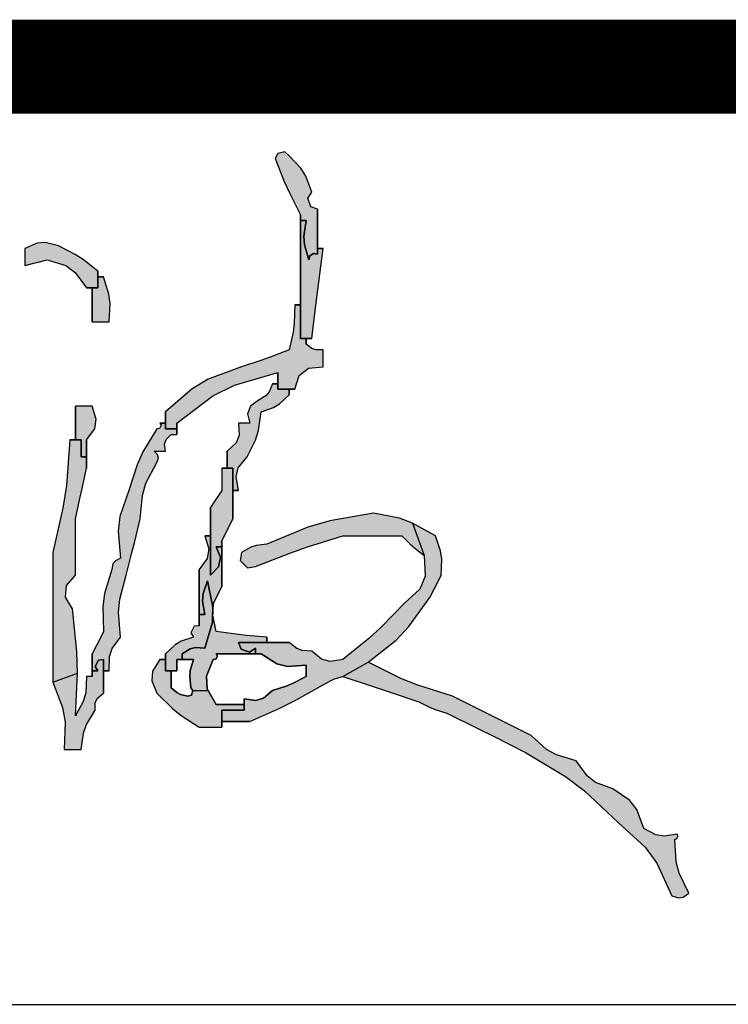
# Model space of a CAD drawing. Extents: x 54930 to 55527, y 23823 to 24243.
# Drawn here: x 55200 to 55207, y 23850 to 23861 of the extents above; entities that cross this region are included whole.
import ezdxf

# ---------------------------------------------------------------- set-up
doc = ezdxf.new("R2010")
doc.units = 0
doc.header["$LTSCALE"] = 1000
doc.header["$MEASUREMENT"] = 0
doc.layers.add('PP-COM', color=7, linetype='Continuous')
doc.layers.add('tk', color=7, linetype='Continuous')

# ---------------------------------------------------------------- blocks, each defined once
blk = doc.blocks.new('A$C6B0E1AB3')
h = blk.add_hatch(color=256)
h.dxf.hatch_style = 1
h.paths.add_polyline_path([(10.4348, 6.4608), (10.3723, 6.4835), (10.3459, 6.5627), (10.3822, 6.6183), (10.3261, 6.7686), (10.281, 6.842), (10.1721, 6.9598), (10.1315, 6.9946), (10.0649, 6.9813), (10.0408, 6.9335), (10.1258, 6.7193), (10.1732, 6.6139), (10.2772, 6.4082), (10.2772, 6.3557), (10.3297, 6.3557), (10.3092, 6.2097), (10.3149, 6.1296), (10.356, 5.988), (10.3647, 6.0249), (10.3974, 6.0467), (10.4348, 6.0406)])
h = blk.add_hatch(color=256)
h.dxf.hatch_style = 1
h.paths.add_polyline_path([(10.4453, 5.7569), (10.4873, 6.0931), (10.4348, 6.0931), (10.4348, 6.0406), (10.3974, 6.0467), (10.3647, 6.0249), (10.356, 5.988), (10.3149, 6.1296), (10.3092, 6.2097), (10.3297, 6.3557), (10.2772, 6.3557), (10.2772, 5.2527), (10.3822, 5.2527), (10.4242, 5.5888)])
h = blk.add_hatch(color=256)
h.dxf.hatch_style = 1
h.paths.add_polyline_path([(8.2484, 5.9905), (8.1736, 6.0386), (8.0185, 6.1193), (7.8956, 6.1492), (7.8196, 6.1429), (7.7034, 6.0931), (7.7034, 6.03), (7.7034, 5.9985), (7.7034, 5.9355), (7.7874, 5.9565), (7.8294, 5.967), (7.9135, 5.988), (8.086, 5.9341), (8.1742, 5.8711), (8.2812, 5.7254), (8.3862, 5.7254), (8.3862, 5.883)])
h = blk.add_hatch(color=256)
h.dxf.hatch_style = 1
h.paths.add_polyline_path([(8.4898, 5.6689), (8.4387, 5.8304), (8.3862, 5.8304), (8.3862, 5.7254), (8.3337, 5.7254), (8.3337, 5.4102), (8.3967, 5.4102), (8.4282, 5.4102), (8.4913, 5.4102), (8.5009, 5.5793)])
h = blk.add_hatch(color=256)
h.dxf.hatch_style = 1
h.paths.add_polyline_path([(10.3532, 4.9785), (10.4873, 4.99), (10.4873, 5.0531), (10.4873, 5.0846), (10.4873, 5.1476), (10.4209, 5.149), (10.3837, 5.1614), (10.3297, 5.2001), (10.3297, 5.2527), (10.2772, 5.2527), (10.2772, 5.5678), (10.2246, 5.5678), (10.219, 5.3985), (10.2083, 5.3131), (10.1721, 5.1476), (9.9956, 5.0789), (9.9062, 5.0473), (9.7256, 4.99), (9.4165, 4.8753), (9.2656, 4.7858), (9.0165, 4.5698), (9.0165, 4.4122), (9.1216, 4.4122), (9.1216, 4.4648), (9.4598, 4.7185), (9.6611, 4.8191), (10.0671, 4.9375), (10.0671, 4.7799), (10.2246, 4.7799), (10.2653, 4.9082)])
h = blk.add_hatch(color=256)
h.dxf.hatch_style = 1
h.paths.add_polyline_path([(9.6769, 4.2794), (9.5943, 4.2021), (9.5943, 4.0445), (9.6469, 4.0445), (9.6469, 3.8344), (9.6994, 3.8344), (9.6754, 3.9621), (9.6969, 4.0482), (9.7782, 4.1496), (9.8579, 4.3066), (9.8856, 4.3953), (9.9095, 4.5698), (10.0255, 4.6092), (10.0827, 4.6436), (10.1721, 4.7274), (10.1721, 4.7799), (10.0671, 4.7799), (10.0671, 4.8324), (10.0145, 4.8324), (9.9835, 4.7565), (9.9524, 4.7191), (9.8832, 4.6749), (9.8095, 4.6237), (9.7825, 4.5518), (9.8044, 4.4648), (9.7624, 4.4648), (9.7414, 4.4648), (9.6994, 4.4648), (9.7059, 4.3518)])
h = blk.add_hatch(color=256)
h.dxf.hatch_style = 1
h.paths.add_polyline_path([(8.2391, 4.6223), (8.1761, 4.6223), (8.1761, 4.3072), (8.2286, 4.3072), (8.2286, 4.2441), (8.2286, 4.2126), (8.2286, 4.1496), (8.2812, 4.1496), (8.2812, 4.3072), (8.3562, 4.4106), (8.3711, 4.5001), (8.3337, 4.6223), (8.2707, 4.6223)])
h = blk.add_hatch(color=256)
h.dxf.hatch_style = 1
h.paths.add_polyline_path([(8.575, 3.4573), (8.5963, 3.2041), (8.5494, 3.1805), (8.5271, 3.1507), (8.5175, 3.0991), (8.449, 2.8761), (8.4324, 2.7544), (8.4387, 2.5213), (8.3967, 2.4372), (8.3757, 2.3952), (8.3337, 2.3112), (8.3337, 2.1536), (8.3862, 2.1536), (8.3622, 2.194), (8.392, 2.2536), (8.4387, 2.2586), (8.4387, 2.1536), (8.4913, 2.1536), (8.4942, 2.2864), (8.5189, 2.3607), (8.5963, 2.4687), (8.5785, 2.7001), (8.5896, 2.8221), (8.6488, 3.0465), (8.7033, 3.2561), (8.7296, 3.3612), (8.7802, 3.5718), (8.8013, 3.7901), (8.8352, 3.9031), (8.9377, 4.0971), (8.9526, 4.1378), (8.9437, 4.1732), (8.9115, 4.2021), (8.9535, 4.2021), (8.9745, 4.2021), (9.0165, 4.2021), (9.009, 4.2681), (9.0234, 4.3114), (9.0691, 4.3597), (9.0901, 4.3597), (9.1006, 4.3597), (9.1216, 4.3597), (9.1216, 4.4122), (9.0165, 4.4122), (9.0165, 4.4648), (8.964, 4.4648), (8.976, 4.4446), (8.9611, 4.4147), (8.9377, 4.4122), (8.8055, 4.1955), (8.7515, 4.0765), (8.6751, 3.8344), (8.5921, 3.5943)])
h = blk.add_hatch(color=256)
h.dxf.hatch_style = 1
h.paths.add_polyline_path([(7.966, 2.7734), (7.966, 2.5318), (7.966, 2.0485), (8.1961, 2.1322), (8.1907, 2.3341), (8.1498, 2.7314), (8.0845, 2.8397), (8.0937, 2.9505), (8.1761, 3.0465), (8.1761, 3.2566), (8.1761, 3.3617), (8.1761, 3.5718), (8.2181, 3.7609), (8.2391, 3.8554), (8.2812, 4.0445), (8.2812, 4.1496), (8.2286, 4.1496), (8.2286, 4.2126), (8.2286, 4.2441), (8.2286, 4.3072), (8.1761, 4.3072), (8.1236, 4.3072), (8.092, 3.8834), (8.0601, 3.671), (7.966, 3.2566)])
h = blk.add_hatch(color=256)
h.dxf.hatch_style = 1
h.paths.add_polyline_path([(9.4788, 3.7399), (9.4367, 3.6769), (9.4367, 3.0465), (9.5128, 3.122), (9.5305, 3.2103), (9.4893, 3.3092), (9.5418, 3.3092), (9.5418, 3.3617), (9.5838, 3.4457), (9.6048, 3.4878), (9.6469, 3.5718), (9.6469, 4.0445), (9.5943, 4.0445), (9.5418, 4.0445), (9.5418, 3.9605), (9.5418, 3.9185), (9.5418, 3.8344), (9.4998, 3.7714)])
h = blk.add_hatch(color=256)
h.dxf.hatch_style = 1
h.paths.add_polyline_path([(9.962, 3.3354), (9.8631, 3.323), (9.8122, 3.306), (9.7256, 3.2566), (9.714, 3.1833), (9.7836, 3.1137), (9.857, 3.1253), (10.1788, 3.2511), (10.342, 3.309), (10.6711, 3.4142), (10.8917, 3.4142), (11.002, 3.4142), (11.2226, 3.4142), (11.302, 3.3356), (11.3443, 3.2986), (11.4328, 3.2304), (11.3221, 3.5324), (11.2012, 3.5764), (10.96, 3.6243), (10.5507, 3.5522), (10.3466, 3.493)])
h = blk.add_hatch(color=256)
h.dxf.hatch_style = 1
h.paths.add_polyline_path([(11.2489, 2.7839), (11.0304, 2.5607), (10.914, 2.455), (10.6711, 2.2586), (10.553, 2.239), (10.4741, 2.2605), (10.3822, 2.3374), (10.2926, 2.3418), (10.2426, 2.3606), (10.1721, 2.4162), (9.6994, 2.4162), (9.7221, 2.3538), (9.8013, 2.3274), (9.857, 2.3637), (9.857, 2.3112), (9.9095, 2.3112), (10.056, 2.2188), (10.1569, 2.1935), (10.3297, 2.2061), (10.3297, 2.1641), (10.3297, 2.1431), (10.3297, 2.1011), (10.2089, 2.0373), (10.1449, 2.0106), (10.0145, 1.9697), (9.9321, 1.8974), (9.8606, 1.876), (9.7519, 1.891), (9.7519, 1.8384), (9.7519, 1.7859), (9.6679, 1.7859), (9.6258, 1.7859), (9.5418, 1.7859), (9.5418, 1.6808), (9.8044, 1.6808), (10.0832, 1.8056), (10.2202, 1.8741), (10.4873, 2.0223), (10.5571, 2.0613), (10.5947, 2.0774), (10.6711, 2.1011), (10.9075, 2.2324), (11.1691, 2.4406), (11.2888, 2.5659), (11.4853, 2.8364), (11.5273, 2.9205), (11.5483, 2.9625), (11.5903, 3.0465), (11.596, 3.195), (11.5848, 3.2733), (11.5378, 3.4142), (11.3221, 3.5324), (11.4328, 3.2304), (11.4407, 3.0374), (11.3904, 2.9153)])
h = blk.add_hatch(color=256)
h.dxf.hatch_style = 1
h.paths.add_polyline_path([(9.5418, 3.3092), (9.4893, 3.3092), (9.5305, 3.2103), (9.5128, 3.122), (9.4367, 3.0465), (9.4367, 3.4142), (9.3842, 3.4142), (9.4216, 3.292), (9.4067, 3.2025), (9.3317, 3.0991), (9.3317, 2.6789), (9.3842, 2.6789), (9.3641, 2.8037), (9.37, 2.8742), (9.4105, 2.994), (9.4602, 2.7466), (9.4587, 2.7105), (9.4685, 2.7888), (9.5418, 2.9415)])
h = blk.add_hatch(color=256)
h.dxf.hatch_style = 1
h.paths.add_polyline_path([(9.2474, 2.3574), (9.2978, 2.37), (9.3842, 2.3637), (9.4544, 2.6061), (9.4574, 2.6794), (9.4558, 2.6873), (9.4587, 2.7105), (9.4602, 2.7466), (9.4105, 2.994), (9.37, 2.8742), (9.3641, 2.8037), (9.3842, 2.6789), (9.3317, 2.6789), (9.3317, 2.5738), (9.285, 2.5688), (9.2552, 2.5091), (9.2792, 2.4687), (9.1632, 2.4293), (9.1059, 2.395), (9.0165, 2.3112), (9.0165, 2.1536), (9.1216, 2.1536), (9.1216, 2.1956), (9.1216, 2.2166), (9.1216, 2.2586), (9.1741, 2.2586), (9.1741, 2.3112)])
h = blk.add_hatch(color=256)
h.dxf.hatch_style = 1
h.paths.add_polyline_path([(9.463, 2.2586), (9.4864, 2.2612), (9.5013, 2.291), (9.4893, 2.3112), (9.857, 2.3112), (9.857, 2.3637), (9.8013, 2.3274), (9.7221, 2.3538), (9.6994, 2.4162), (9.962, 2.4162), (9.962, 2.4687), (9.7723, 2.4837), (9.6776, 2.4942), (9.4893, 2.5213), (9.4574, 2.6794), (9.4544, 2.6061), (9.3842, 2.3637), (9.2978, 2.37), (9.2474, 2.3574), (9.1741, 2.3112), (9.1741, 2.2586), (9.2792, 2.2586), (9.2485, 2.1576), (9.2428, 2.1011), (9.2529, 1.996), (9.2737, 1.9701), (9.4159, 1.9701), (9.4073, 1.9856), (9.4, 2.1025)])
h = blk.add_hatch(color=256)
h.dxf.hatch_style = 1
h.paths.add_polyline_path([(8.2801, 1.6517), (8.36, 1.7859), (8.3621, 1.8563), (8.3837, 1.8995), (8.4387, 1.9435), (8.4387, 2.2586), (8.392, 2.2536), (8.3622, 2.194), (8.3862, 2.1536), (8.3337, 2.1536), (8.3337, 2.1011), (8.3127, 2.1011), (8.3022, 2.1011), (8.2812, 2.1011), (8.2731, 1.9483), (8.2499, 1.8673), (8.1761, 1.7334), (8.1961, 2.1322), (7.966, 2.0485), (8.0567, 1.8096), (8.0793, 1.6737), (8.0711, 1.4182), (8.1341, 1.4182), (8.1656, 1.4182), (8.2286, 1.4182), (8.2519, 1.5726)])
h = blk.add_hatch(color=256)
h.dxf.hatch_style = 1
h.paths.add_polyline_path([(9.7519, 1.8384), (9.4893, 1.8384), (9.4159, 1.9701), (9.2737, 1.9701), (9.2588, 1.9254), (9.2266, 1.9172), (9.1577, 1.9318), (9.1221, 1.9496), (9.0691, 1.996), (9.0691, 2.1536), (9.0165, 2.1536), (9.0165, 2.2586), (8.964, 2.2586), (8.8968, 2.1515), (8.8892, 2.0603), (8.9377, 1.9435), (9.0814, 1.8018), (9.1619, 1.7374), (9.3317, 1.6283), (9.4157, 1.6283), (9.4578, 1.6283), (9.5418, 1.6283), (9.5418, 1.7859), (9.6258, 1.7859), (9.6679, 1.7859), (9.7519, 1.7859)])
h = blk.add_hatch(color=256)
h.dxf.hatch_style = 1
h.paths.add_polyline_path([(11.9895, 1.7701), (11.6954, 1.9172), (11.3716, 2.0191), (11.2122, 2.0828), (10.9075, 2.2324), (10.6711, 2.1011), (10.9548, 2.0065), (11.0966, 1.9592), (11.3802, 1.8647), (11.481, 1.8133), (11.5344, 1.7919), (11.6429, 1.7596), (11.937, 1.6126), (12.0841, 1.539), (12.3782, 1.392), (12.7508, 1.1676), (12.9281, 1.0333), (13.2449, 0.7354), (13.494, 0.5065), (13.6015, 0.3594), (13.7439, 0.0525), (13.805, 0.0338), (13.8498, 0.0413), (13.9015, 0.0788), (13.8115, 0.2645), (13.7833, 0.3718), (13.7702, 0.5778), (13.7907, 0.5892), (13.7996, 0.607), (13.7964, 0.6303), (13.6701, 0.6108), (13.5945, 0.6235), (13.4813, 0.6828), (13.4151, 0.8578), (13.3467, 0.9448), (13.1924, 1.0505), (13.0316, 1.1125), (12.9521, 1.1736), (12.851, 1.3132), (12.6661, 1.3679), (12.5736, 1.4199), (12.4308, 1.5495), (12.1366, 1.6966)])
for p, q in [((10.1315, 6.9946), (10.0649, 6.9813)), ((10.1721, 6.9598), (10.1315, 6.9946)), ((10.0649, 6.9813), (10.0408, 6.9335)), ((10.0408, 6.9335), (10.1258, 6.7193)), ((10.281, 6.842), (10.1721, 6.9598)), ((10.3261, 6.7686), (10.281, 6.842)), ((10.1258, 6.7193), (10.1732, 6.6139)), ((10.3822, 6.6183), (10.3261, 6.7686)), ((10.3459, 6.5627), (10.3822, 6.6183)), ((10.1732, 6.6139), (10.2772, 6.4082)), ((10.3723, 6.4835), (10.3459, 6.5627)), ((10.4348, 6.4608), (10.3723, 6.4835)), ((10.4348, 6.0406), (10.4348, 6.4608)), ((10.4348, 6.4608), (10.4348, 6.0406)), ((10.4348, 6.0406), (10.4348, 6.4608)), ((10.2772, 6.4082), (10.2772, 6.3557)), ((10.2772, 6.3557), (10.2772, 6.4082)), ((10.2772, 6.4082), (10.2772, 6.3557)), ((10.3297, 6.3557), (10.2772, 6.3557)), ((10.2772, 6.3557), (10.3297, 6.3557)), ((10.3297, 6.3557), (10.2772, 6.3557)), ((10.2772, 6.3557), (10.2772, 5.2527)), ((10.2772, 5.2527), (10.2772, 6.3557)), ((10.2772, 6.3557), (10.2772, 5.2527)), ((10.2772, 6.3557), (10.3297, 6.3557)), ((10.3297, 6.3557), (10.2772, 6.3557)), ((10.2772, 6.3557), (10.3297, 6.3557)), ((10.3092, 6.2097), (10.3297, 6.3557)), ((10.3297, 6.3557), (10.3092, 6.2097)), ((10.3149, 6.1296), (10.3092, 6.2097)), ((10.3092, 6.2097), (10.3149, 6.1296)), ((7.8196, 6.1429), (7.7034, 6.0931)), ((7.7034, 6.0931), (7.7034, 6.03)), ((7.8956, 6.1492), (7.8196, 6.1429)), ((8.0185, 6.1193), (7.8956, 6.1492)), ((8.1736, 6.0386), (8.0185, 6.1193)), ((10.356, 5.988), (10.3149, 6.1296)), ((10.3149, 6.1296), (10.356, 5.988)), ((10.4873, 6.0931), (10.4348, 6.0931)), ((10.4348, 6.0931), (10.4873, 6.0931)), ((10.4873, 6.0931), (10.4348, 6.0931)), ((10.4348, 6.0931), (10.4348, 6.0406)), ((10.4348, 6.0406), (10.4348, 6.0931)), ((10.4348, 6.0931), (10.4348, 6.0406)), ((10.4453, 5.7569), (10.4873, 6.0931)), ((7.7034, 6.03), (7.7034, 5.9985)), ((7.7034, 5.9985), (7.7034, 5.9355)), ((7.8294, 5.967), (7.9135, 5.988)), ((7.9135, 5.988), (8.086, 5.9341)), ((8.2484, 5.9905), (8.1736, 6.0386)), ((8.3862, 5.883), (8.2484, 5.9905)), ((10.3647, 6.0249), (10.356, 5.988)), ((10.356, 5.988), (10.3647, 6.0249)), ((10.3974, 6.0467), (10.3647, 6.0249)), ((10.3647, 6.0249), (10.3974, 6.0467)), ((10.4348, 6.0406), (10.3974, 6.0467)), ((10.3974, 6.0467), (10.4348, 6.0406)), ((7.7034, 5.9355), (7.7874, 5.9565)), ((7.7874, 5.9565), (7.8294, 5.967)), ((8.086, 5.9341), (8.1742, 5.8711)), ((8.3862, 5.7254), (8.3862, 5.883)), ((8.3862, 5.883), (8.3862, 5.7254)), ((8.3862, 5.7254), (8.3862, 5.883)), ((8.1742, 5.8711), (8.2812, 5.7254)), ((8.4387, 5.8304), (8.3862, 5.8304)), ((8.3862, 5.8304), (8.4387, 5.8304)), ((8.4387, 5.8304), (8.3862, 5.8304)), ((8.3862, 5.8304), (8.3862, 5.7254)), ((8.3862, 5.7254), (8.3862, 5.8304)), ((8.3862, 5.8304), (8.3862, 5.7254)), ((8.4898, 5.6689), (8.4387, 5.8304)), ((8.2812, 5.7254), (8.3862, 5.7254)), ((8.3862, 5.7254), (8.2812, 5.7254)), ((8.2812, 5.7254), (8.3862, 5.7254)), ((8.3862, 5.7254), (8.3337, 5.7254)), ((8.3337, 5.7254), (8.3862, 5.7254)), ((8.3862, 5.7254), (8.3337, 5.7254)), ((8.3337, 5.7254), (8.3337, 5.4102)), ((8.3337, 5.4102), (8.3337, 5.7254)), ((8.3337, 5.7254), (8.3337, 5.4102)), ((10.4242, 5.5888), (10.4453, 5.7569)), ((8.5009, 5.5793), (8.4898, 5.6689)), ((8.4913, 5.4102), (8.5009, 5.5793)), ((10.2246, 5.5678), (10.219, 5.3985)), ((10.2772, 5.5678), (10.2246, 5.5678)), ((10.2246, 5.5678), (10.2772, 5.5678)), ((10.2772, 5.5678), (10.2246, 5.5678)), ((10.2772, 5.2527), (10.2772, 5.5678)), ((10.2772, 5.5678), (10.2772, 5.2527)), ((10.2772, 5.2527), (10.2772, 5.5678)), ((10.3822, 5.2527), (10.4242, 5.5888)), ((8.3337, 5.4102), (8.3967, 5.4102)), ((8.3967, 5.4102), (8.4282, 5.4102)), ((8.4282, 5.4102), (8.4913, 5.4102)), ((10.219, 5.3985), (10.2083, 5.3131)), ((10.2083, 5.3131), (10.1721, 5.1476)), ((10.3297, 5.2527), (10.2772, 5.2527)), ((10.2772, 5.2527), (10.3297, 5.2527)), ((10.3297, 5.2527), (10.2772, 5.2527)), ((10.2772, 5.2527), (10.3822, 5.2527)), ((10.3822, 5.2527), (10.2772, 5.2527)), ((10.2772, 5.2527), (10.3822, 5.2527)), ((10.3297, 5.2001), (10.3297, 5.2527)), ((10.3297, 5.2527), (10.3297, 5.2001)), ((10.3297, 5.2001), (10.3297, 5.2527)), ((10.1721, 5.1476), (9.9956, 5.0789)), ((10.3837, 5.1614), (10.3297, 5.2001)), ((10.4209, 5.149), (10.3837, 5.1614)), ((10.4873, 5.1476), (10.4209, 5.149)), ((10.4873, 5.0846), (10.4873, 5.1476)), ((9.9956, 5.0789), (9.9062, 5.0473)), ((10.4873, 5.0531), (10.4873, 5.0846)), ((9.7256, 4.99), (9.4165, 4.8753)), ((9.9062, 5.0473), (9.7256, 4.99)), ((10.2653, 4.9082), (10.3532, 4.9785)), ((10.3532, 4.9785), (10.4873, 4.99)), ((10.4873, 4.99), (10.4873, 5.0531)), ((9.4165, 4.8753), (9.2656, 4.7858)), ((9.6611, 4.8191), (10.0671, 4.9375)), ((10.0671, 4.9375), (10.0671, 4.7799)), ((10.0671, 4.7799), (10.0671, 4.9375)), ((10.0671, 4.9375), (10.0671, 4.7799)), ((10.2246, 4.7799), (10.2653, 4.9082)), ((9.2656, 4.7858), (9.0165, 4.5698)), ((9.4598, 4.7185), (9.6611, 4.8191)), ((10.0145, 4.8324), (9.9835, 4.7565)), ((10.0671, 4.8324), (10.0145, 4.8324)), ((10.0145, 4.8324), (10.0671, 4.8324)), ((10.0671, 4.8324), (10.0145, 4.8324)), ((10.0671, 4.7799), (10.0671, 4.8324)), ((10.0671, 4.8324), (10.0671, 4.7799)), ((10.0671, 4.7799), (10.0671, 4.8324)), ((10.1721, 4.7799), (10.0671, 4.7799)), ((10.0671, 4.7799), (10.1721, 4.7799)), ((10.1721, 4.7799), (10.0671, 4.7799)), ((10.0671, 4.7799), (10.2246, 4.7799)), ((10.2246, 4.7799), (10.0671, 4.7799)), ((10.0671, 4.7799), (10.2246, 4.7799)), ((10.1721, 4.7274), (10.1721, 4.7799)), ((10.1721, 4.7799), (10.1721, 4.7274)), ((10.1721, 4.7274), (10.1721, 4.7799)), ((9.1216, 4.4648), (9.4598, 4.7185)), ((9.9524, 4.7191), (9.8832, 4.6749)), ((9.9835, 4.7565), (9.9524, 4.7191)), ((10.0827, 4.6436), (10.1721, 4.7274)), ((8.2391, 4.6223), (8.1761, 4.6223)), ((8.1761, 4.6223), (8.1761, 4.3072)), ((8.1761, 4.3072), (8.1761, 4.6223)), ((8.1761, 4.6223), (8.1761, 4.3072)), ((8.2707, 4.6223), (8.2391, 4.6223)), ((8.3337, 4.6223), (8.2707, 4.6223)), ((8.3711, 4.5001), (8.3337, 4.6223)), ((9.8095, 4.6237), (9.7825, 4.5518)), ((9.8832, 4.6749), (9.8095, 4.6237)), ((9.9095, 4.5698), (10.0255, 4.6092)), ((10.0255, 4.6092), (10.0827, 4.6436)), ((9.0165, 4.5698), (9.0165, 4.4122)), ((9.0165, 4.4122), (9.0165, 4.5698)), ((9.0165, 4.5698), (9.0165, 4.4122)), ((9.7825, 4.5518), (9.8044, 4.4648)), ((9.8856, 4.3953), (9.9095, 4.5698)), ((8.2812, 4.3072), (8.3562, 4.4106)), ((8.3562, 4.4106), (8.3711, 4.5001)), ((8.9377, 4.4122), (8.8055, 4.1955)), ((8.9611, 4.4147), (8.9377, 4.4122)), ((8.976, 4.4446), (8.9611, 4.4147)), ((9.0165, 4.4648), (8.964, 4.4648)), ((8.964, 4.4648), (9.0165, 4.4648)), ((9.0165, 4.4648), (8.964, 4.4648)), ((8.964, 4.4648), (8.976, 4.4446)), ((9.0165, 4.4122), (9.0165, 4.4648)), ((9.0165, 4.4648), (9.0165, 4.4122)), ((9.0165, 4.4122), (9.0165, 4.4648)), ((9.0165, 4.4122), (9.1216, 4.4122)), ((9.1216, 4.4122), (9.0165, 4.4122)), ((9.0165, 4.4122), (9.1216, 4.4122)), ((9.1216, 4.4122), (9.0165, 4.4122)), ((9.0165, 4.4122), (9.1216, 4.4122)), ((9.1216, 4.4122), (9.0165, 4.4122)), ((9.1216, 4.4122), (9.1216, 4.4648)), ((9.1216, 4.4648), (9.1216, 4.4122)), ((9.1216, 4.4122), (9.1216, 4.4648)), ((9.1216, 4.3597), (9.1216, 4.4122)), ((9.1216, 4.4122), (9.1216, 4.3597)), ((9.1216, 4.3597), (9.1216, 4.4122)), ((9.7414, 4.4648), (9.6994, 4.4648)), ((9.6994, 4.4648), (9.7059, 4.3518)), ((9.7624, 4.4648), (9.7414, 4.4648)), ((9.8044, 4.4648), (9.7624, 4.4648)), ((9.0234, 4.3114), (9.0691, 4.3597)), ((9.0691, 4.3597), (9.0901, 4.3597)), ((9.0901, 4.3597), (9.1006, 4.3597)), ((9.1006, 4.3597), (9.1216, 4.3597)), ((9.7059, 4.3518), (9.6769, 4.2794)), ((9.8579, 4.3066), (9.8856, 4.3953)), ((8.1236, 4.3072), (8.092, 3.8834)), ((8.2286, 4.3072), (8.1236, 4.3072)), ((8.1236, 4.3072), (8.2286, 4.3072)), ((8.2286, 4.3072), (8.1236, 4.3072)), ((8.1761, 4.3072), (8.2286, 4.3072)), ((8.2286, 4.3072), (8.1761, 4.3072)), ((8.1761, 4.3072), (8.2286, 4.3072)), ((8.2286, 4.2441), (8.2286, 4.3072)), ((8.2286, 4.3072), (8.2286, 4.2441)), ((8.2286, 4.2126), (8.2286, 4.2441)), ((8.2286, 4.2441), (8.2286, 4.2126)), ((8.2812, 4.1496), (8.2812, 4.3072)), ((8.2812, 4.3072), (8.2812, 4.1496)), ((8.2812, 4.1496), (8.2812, 4.3072)), ((9.009, 4.2681), (9.0234, 4.3114)), ((9.0165, 4.2021), (9.009, 4.2681)), ((9.6769, 4.2794), (9.5943, 4.2021)), ((9.7782, 4.1496), (9.8579, 4.3066)), ((8.2286, 4.1496), (8.2286, 4.2126)), ((8.2286, 4.2126), (8.2286, 4.1496)), ((8.2812, 4.1496), (8.2286, 4.1496)), ((8.2286, 4.1496), (8.2812, 4.1496)), ((8.2812, 4.1496), (8.2286, 4.1496)), ((8.2286, 4.1496), (8.2812, 4.1496)), ((8.2812, 4.1496), (8.2286, 4.1496)), ((8.2286, 4.1496), (8.2812, 4.1496)), ((8.2812, 4.0445), (8.2812, 4.1496)), ((8.2812, 4.1496), (8.2812, 4.0445)), ((8.2812, 4.0445), (8.2812, 4.1496)), ((8.8055, 4.1955), (8.7515, 4.0765)), ((8.9437, 4.1732), (8.9115, 4.2021)), ((8.9115, 4.2021), (8.9535, 4.2021)), ((8.9377, 4.0971), (8.9526, 4.1378)), ((8.9526, 4.1378), (8.9437, 4.1732)), ((8.9535, 4.2021), (8.9745, 4.2021)), ((8.9745, 4.2021), (9.0165, 4.2021)), ((9.5943, 4.2021), (9.5943, 4.0445)), ((9.5943, 4.0445), (9.5943, 4.2021)), ((9.5943, 4.2021), (9.5943, 4.0445)), ((9.6969, 4.0482), (9.7782, 4.1496)), ((8.2391, 3.8554), (8.2812, 4.0445)), ((8.7515, 4.0765), (8.6751, 3.8344)), ((8.8352, 3.9031), (8.9377, 4.0971)), ((9.6469, 4.0445), (9.5418, 4.0445)), ((9.5418, 4.0445), (9.6469, 4.0445)), ((9.6469, 4.0445), (9.5418, 4.0445)), ((9.5418, 4.0445), (9.5418, 3.9605)), ((9.5943, 4.0445), (9.6469, 4.0445)), ((9.6469, 4.0445), (9.5943, 4.0445)), ((9.5943, 4.0445), (9.6469, 4.0445)), ((9.6469, 3.5718), (9.6469, 4.0445)), ((9.6469, 4.0445), (9.6469, 3.5718)), ((9.6469, 3.5718), (9.6469, 4.0445)), ((9.6469, 4.0445), (9.6469, 3.8344)), ((9.6469, 3.8344), (9.6469, 4.0445)), ((9.6469, 4.0445), (9.6469, 3.8344)), ((9.6754, 3.9621), (9.6969, 4.0482)), ((9.5418, 3.9605), (9.5418, 3.9185)), ((9.6994, 3.8344), (9.6754, 3.9621)), ((8.092, 3.8834), (8.0601, 3.671)), ((8.8013, 3.7901), (8.8352, 3.9031)), ((9.5418, 3.9185), (9.5418, 3.8344)), ((8.2181, 3.7609), (8.2391, 3.8554)), ((8.6751, 3.8344), (8.5921, 3.5943)), ((8.7802, 3.5718), (8.8013, 3.7901)), ((9.4998, 3.7714), (9.4788, 3.7399)), ((9.5418, 3.8344), (9.4998, 3.7714)), ((9.6469, 3.8344), (9.6994, 3.8344)), ((9.6994, 3.8344), (9.6469, 3.8344)), ((9.6469, 3.8344), (9.6994, 3.8344)), ((8.1761, 3.5718), (8.2181, 3.7609)), ((9.4788, 3.7399), (9.4367, 3.6769)), ((9.4367, 3.6769), (9.4367, 3.0465)), ((9.4367, 3.0465), (9.4367, 3.6769)), ((9.4367, 3.6769), (9.4367, 3.0465)), ((8.0601, 3.671), (7.966, 3.2566)), ((8.5921, 3.5943), (8.575, 3.4573)), ((10.96, 3.6243), (10.5507, 3.5522)), ((11.2012, 3.5764), (10.96, 3.6243)), ((8.1761, 3.3617), (8.1761, 3.5718)), ((8.7296, 3.3612), (8.7802, 3.5718)), ((9.6048, 3.4878), (9.6469, 3.5718)), ((10.3466, 3.493), (9.962, 3.3354)), ((10.5507, 3.5522), (10.3466, 3.493)), ((11.3221, 3.5324), (11.2012, 3.5764)), ((11.5378, 3.4142), (11.3221, 3.5324)), ((8.575, 3.4573), (8.5963, 3.2041)), ((9.4367, 3.4142), (9.3842, 3.4142)), ((9.3842, 3.4142), (9.4367, 3.4142)), ((9.4367, 3.4142), (9.3842, 3.4142)), ((9.3842, 3.4142), (9.4216, 3.292)), ((9.4367, 3.0465), (9.4367, 3.4142)), ((9.4367, 3.4142), (9.4367, 3.0465)), ((9.4367, 3.0465), (9.4367, 3.4142)), ((9.5418, 3.3617), (9.5838, 3.4457)), ((9.5838, 3.4457), (9.6048, 3.4878)), ((10.342, 3.309), (10.6711, 3.4142)), ((10.6711, 3.4142), (10.8917, 3.4142)), ((10.8917, 3.4142), (11.002, 3.4142)), ((11.002, 3.4142), (11.2226, 3.4142)), ((11.2226, 3.4142), (11.302, 3.3356)), ((11.5848, 3.2733), (11.5378, 3.4142)), ((8.1761, 3.2566), (8.1761, 3.3617)), ((8.7033, 3.2561), (8.7296, 3.3612)), ((9.5418, 3.3092), (9.4893, 3.3092)), ((9.4893, 3.3092), (9.5418, 3.3092)), ((9.5418, 3.3092), (9.4893, 3.3092)), ((9.4893, 3.3092), (9.5305, 3.2103)), ((9.5305, 3.2103), (9.4893, 3.3092)), ((9.4893, 3.3092), (9.5418, 3.3092)), ((9.5418, 3.3092), (9.4893, 3.3092)), ((9.4893, 3.3092), (9.5418, 3.3092)), ((9.5418, 3.3092), (9.5418, 3.3617)), ((9.5418, 3.3617), (9.5418, 3.3092)), ((9.5418, 3.3092), (9.5418, 3.3617)), ((9.5418, 2.9415), (9.5418, 3.3092)), ((9.5418, 3.3092), (9.5418, 2.9415)), ((9.5418, 2.9415), (9.5418, 3.3092)), ((9.8631, 3.323), (9.8122, 3.306)), ((9.962, 3.3354), (9.8631, 3.323)), ((10.1788, 3.2511), (10.342, 3.309)), ((11.302, 3.3356), (11.3443, 3.2986)), ((7.966, 3.2566), (7.966, 2.7734)), ((8.1761, 3.0465), (8.1761, 3.2566)), ((8.6488, 3.0465), (8.7033, 3.2561)), ((9.4216, 3.292), (9.4067, 3.2025)), ((9.7256, 3.2566), (9.714, 3.1833)), ((9.8122, 3.306), (9.7256, 3.2566)), ((9.857, 3.1253), (10.1788, 3.2511)), ((11.3443, 3.2986), (11.4328, 3.2304)), ((11.4328, 3.2304), (11.4407, 3.0374)), ((11.596, 3.195), (11.5848, 3.2733)), ((8.5271, 3.1507), (8.5175, 3.0991)), ((8.5494, 3.1805), (8.5271, 3.1507)), ((8.5963, 3.2041), (8.5494, 3.1805)), ((9.4067, 3.2025), (9.3317, 3.0991)), ((9.5305, 3.2103), (9.5128, 3.122)), ((9.5128, 3.122), (9.5305, 3.2103)), ((9.714, 3.1833), (9.7836, 3.1137)), ((9.7836, 3.1137), (9.857, 3.1253)), ((11.5903, 3.0465), (11.596, 3.195)), ((8.0937, 2.9505), (8.1761, 3.0465)), ((8.5175, 3.0991), (8.449, 2.8761)), ((8.5896, 2.8221), (8.6488, 3.0465)), ((9.3317, 3.0991), (9.3317, 2.6789)), ((9.3317, 2.6789), (9.3317, 3.0991)), ((9.3317, 3.0991), (9.3317, 2.6789)), ((9.5128, 3.122), (9.4367, 3.0465)), ((9.4367, 3.0465), (9.5128, 3.122)), ((11.4407, 3.0374), (11.3904, 2.9153)), ((11.5483, 2.9625), (11.5903, 3.0465)), ((8.0845, 2.8397), (8.0937, 2.9505)), ((9.37, 2.8742), (9.4105, 2.994)), ((9.4105, 2.994), (9.37, 2.8742)), ((9.4105, 2.994), (9.4602, 2.7466)), ((9.4602, 2.7466), (9.4105, 2.994)), ((9.4685, 2.7888), (9.5418, 2.9415)), ((11.5273, 2.9205), (11.5483, 2.9625)), ((8.449, 2.8761), (8.4324, 2.7544)), ((9.3641, 2.8037), (9.37, 2.8742)), ((9.37, 2.8742), (9.3641, 2.8037)), ((11.3904, 2.9153), (11.2489, 2.7839)), ((11.4853, 2.8364), (11.5273, 2.9205)), ((7.966, 2.7734), (7.966, 2.5318)), ((8.1498, 2.7314), (8.0845, 2.8397)), ((8.5785, 2.7001), (8.5896, 2.8221)), ((9.3842, 2.6789), (9.3641, 2.8037)), ((9.3641, 2.8037), (9.3842, 2.6789)), ((9.4558, 2.6873), (9.4685, 2.7888)), ((11.2489, 2.7839), (11.0304, 2.5607)), ((11.2888, 2.5659), (11.4853, 2.8364)), ((8.1907, 2.3341), (8.1498, 2.7314)), ((8.4324, 2.7544), (8.4387, 2.5213)), ((8.5963, 2.4687), (8.5785, 2.7001)), ((9.3317, 2.6789), (9.3842, 2.6789)), ((9.3842, 2.6789), (9.3317, 2.6789)), ((9.3317, 2.6789), (9.3842, 2.6789)), ((9.3842, 2.6789), (9.3317, 2.6789)), ((9.3317, 2.6789), (9.3842, 2.6789)), ((9.3842, 2.6789), (9.3317, 2.6789)), ((9.3317, 2.6789), (9.3317, 2.5738)), ((9.3317, 2.5738), (9.3317, 2.6789)), ((9.3317, 2.6789), (9.3317, 2.5738)), ((9.4602, 2.7466), (9.4544, 2.6061)), ((9.4544, 2.6061), (9.4602, 2.7466)), ((9.4893, 2.5213), (9.4558, 2.6873)), ((9.3317, 2.5738), (9.285, 2.5688)), ((9.4544, 2.6061), (9.3842, 2.3637)), ((9.3842, 2.3637), (9.4544, 2.6061)), ((7.966, 2.5318), (7.966, 2.0485)), ((8.4387, 2.5213), (8.3967, 2.4372)), ((9.285, 2.5688), (9.2552, 2.5091)), ((9.2552, 2.5091), (9.2792, 2.4687)), ((9.6776, 2.4942), (9.4893, 2.5213)), ((9.7723, 2.4837), (9.6776, 2.4942)), ((9.962, 2.4687), (9.7723, 2.4837)), ((11.0304, 2.5607), (10.914, 2.455)), ((11.1691, 2.4406), (11.2888, 2.5659)), ((8.3757, 2.3952), (8.3337, 2.3112)), ((8.3967, 2.4372), (8.3757, 2.3952)), ((8.5189, 2.3607), (8.5963, 2.4687)), ((9.1059, 2.395), (9.0165, 2.3112)), ((9.1632, 2.4293), (9.1059, 2.395)), ((9.2792, 2.4687), (9.1632, 2.4293)), ((10.1721, 2.4162), (9.6994, 2.4162)), ((9.6994, 2.4162), (10.1721, 2.4162)), ((10.1721, 2.4162), (9.6994, 2.4162)), ((9.6994, 2.4162), (9.7221, 2.3538)), ((9.7221, 2.3538), (9.6994, 2.4162)), ((9.6994, 2.4162), (9.962, 2.4162)), ((9.962, 2.4162), (9.6994, 2.4162)), ((9.6994, 2.4162), (9.962, 2.4162)), ((9.962, 2.4162), (9.962, 2.4687)), ((9.962, 2.4687), (9.962, 2.4162)), ((9.962, 2.4162), (9.962, 2.4687)), ((10.2426, 2.3606), (10.1721, 2.4162)), ((10.914, 2.455), (10.6711, 2.2586)), ((10.9075, 2.2324), (11.1691, 2.4406)), ((8.1961, 2.1322), (8.1907, 2.3341)), ((8.3337, 2.3112), (8.3337, 2.1536)), ((8.3337, 2.1536), (8.3337, 2.3112)), ((8.3337, 2.3112), (8.3337, 2.1536)), ((8.4942, 2.2864), (8.5189, 2.3607)), ((9.0165, 2.3112), (9.0165, 2.1536)), ((9.0165, 2.1536), (9.0165, 2.3112)), ((9.0165, 2.3112), (9.0165, 2.1536)), ((9.2474, 2.3574), (9.1741, 2.3112)), ((9.1741, 2.3112), (9.2474, 2.3574)), ((9.1741, 2.3112), (9.1741, 2.2586)), ((9.1741, 2.2586), (9.1741, 2.3112)), ((9.1741, 2.3112), (9.1741, 2.2586)), ((9.1741, 2.2586), (9.1741, 2.3112)), ((9.1741, 2.3112), (9.1741, 2.2586)), ((9.1741, 2.2586), (9.1741, 2.3112)), ((9.2978, 2.37), (9.2474, 2.3574)), ((9.2474, 2.3574), (9.2978, 2.37)), ((9.3842, 2.3637), (9.2978, 2.37)), ((9.2978, 2.37), (9.3842, 2.3637)), ((9.5013, 2.291), (9.4893, 2.3112)), ((9.4893, 2.3112), (9.857, 2.3112)), ((9.857, 2.3112), (9.4893, 2.3112)), ((9.4893, 2.3112), (9.857, 2.3112)), ((9.9095, 2.3112), (9.4893, 2.3112)), ((9.4893, 2.3112), (9.9095, 2.3112)), ((9.9095, 2.3112), (9.4893, 2.3112)), ((9.4893, 2.3112), (9.5013, 2.291)), ((9.7221, 2.3538), (9.8013, 2.3274)), ((9.8013, 2.3274), (9.7221, 2.3538)), ((9.8013, 2.3274), (9.857, 2.3637)), ((9.857, 2.3637), (9.8013, 2.3274)), ((9.857, 2.3637), (9.857, 2.3112)), ((9.857, 2.3112), (9.857, 2.3637)), ((9.857, 2.3637), (9.857, 2.3112)), ((9.857, 2.3112), (9.857, 2.3637)), ((9.857, 2.3637), (9.857, 2.3112)), ((9.857, 2.3112), (9.857, 2.3637)), ((9.857, 2.3112), (9.9095, 2.3112)), ((9.9095, 2.3112), (9.857, 2.3112)), ((9.857, 2.3112), (9.9095, 2.3112)), ((9.9095, 2.3112), (10.056, 2.2188)), ((10.056, 2.2188), (9.9095, 2.3112)), ((10.2926, 2.3418), (10.2426, 2.3606)), ((10.3822, 2.3374), (10.2926, 2.3418)), ((10.4741, 2.2605), (10.3822, 2.3374)), ((8.3622, 2.194), (8.392, 2.2536)), ((8.392, 2.2536), (8.3622, 2.194)), ((8.392, 2.2536), (8.4387, 2.2586)), ((8.4387, 2.2586), (8.392, 2.2536)), ((8.4387, 2.2586), (8.4387, 2.1536)), ((8.4387, 2.1536), (8.4387, 2.2586)), ((8.4387, 2.2586), (8.4387, 2.1536)), ((8.4387, 1.9435), (8.4387, 2.2586)), ((8.4387, 2.2586), (8.4387, 1.9435)), ((8.4387, 1.9435), (8.4387, 2.2586)), ((8.4913, 2.1536), (8.4942, 2.2864)), ((8.964, 2.2586), (8.8968, 2.1515)), ((9.0165, 2.2586), (8.964, 2.2586)), ((8.964, 2.2586), (9.0165, 2.2586)), ((9.0165, 2.2586), (8.964, 2.2586)), ((9.0165, 2.1536), (9.0165, 2.2586)), ((9.0165, 2.2586), (9.0165, 2.1536)), ((9.0165, 2.1536), (9.0165, 2.2586)), ((9.1216, 2.2166), (9.1216, 2.2586)), ((9.1216, 2.2586), (9.1741, 2.2586)), ((9.1741, 2.2586), (9.1216, 2.2586)), ((9.1216, 2.2586), (9.1741, 2.2586)), ((9.2792, 2.2586), (9.1216, 2.2586)), ((9.1216, 2.2586), (9.2792, 2.2586)), ((9.2792, 2.2586), (9.1216, 2.2586)), ((9.1216, 2.2586), (9.1216, 2.2166)), ((9.1216, 2.1956), (9.1216, 2.2166)), ((9.1216, 2.2166), (9.1216, 2.1956)), ((9.1741, 2.2586), (9.2792, 2.2586)), ((9.2792, 2.2586), (9.1741, 2.2586)), ((9.1741, 2.2586), (9.2792, 2.2586)), ((9.2792, 2.2586), (9.2485, 2.1576)), ((9.2485, 2.1576), (9.2792, 2.2586)), ((9.4, 2.1025), (9.463, 2.2586)), ((9.463, 2.2586), (9.4, 2.1025)), ((9.463, 2.2586), (9.4864, 2.2612)), ((9.4864, 2.2612), (9.463, 2.2586)), ((9.4864, 2.2612), (9.5013, 2.291)), ((9.5013, 2.291), (9.4864, 2.2612)), ((10.056, 2.2188), (10.1569, 2.1935)), ((10.1569, 2.1935), (10.056, 2.2188)), ((10.1569, 2.1935), (10.3297, 2.2061)), ((10.3297, 2.2061), (10.1569, 2.1935)), ((10.3297, 2.2061), (10.3297, 2.1641)), ((10.3297, 2.1641), (10.3297, 2.2061)), ((10.553, 2.239), (10.4741, 2.2605)), ((10.6711, 2.2586), (10.553, 2.239)), ((11.2122, 2.0828), (10.9075, 2.2324)), ((8.1761, 1.7334), (8.1961, 2.1322)), ((8.3337, 2.1536), (8.3862, 2.1536)), ((8.3862, 2.1536), (8.3337, 2.1536)), ((8.3337, 2.1536), (8.3862, 2.1536)), ((8.3862, 2.1536), (8.3337, 2.1536)), ((8.3337, 2.1536), (8.3862, 2.1536)), ((8.3862, 2.1536), (8.3337, 2.1536)), ((8.3337, 2.1536), (8.3337, 2.1011)), ((8.3337, 2.1011), (8.3337, 2.1536)), ((8.3337, 2.1536), (8.3337, 2.1011)), ((8.3862, 2.1536), (8.3622, 2.194)), ((8.3622, 2.194), (8.3862, 2.1536)), ((8.4387, 2.1536), (8.4913, 2.1536)), ((8.4913, 2.1536), (8.4387, 2.1536)), ((8.4387, 2.1536), (8.4913, 2.1536)), ((8.8968, 2.1515), (8.8892, 2.0603)), ((9.0691, 2.1536), (9.0165, 2.1536)), ((9.0165, 2.1536), (9.0691, 2.1536)), ((9.0691, 2.1536), (9.0165, 2.1536)), ((9.0165, 2.1536), (9.1216, 2.1536)), ((9.1216, 2.1536), (9.0165, 2.1536)), ((9.0165, 2.1536), (9.1216, 2.1536)), ((9.0691, 1.996), (9.0691, 2.1536)), ((9.0691, 2.1536), (9.0691, 1.996)), ((9.0691, 1.996), (9.0691, 2.1536)), ((9.1216, 2.1536), (9.0691, 2.1536)), ((9.0691, 2.1536), (9.1216, 2.1536)), ((9.1216, 2.1536), (9.0691, 2.1536)), ((9.0691, 2.1536), (9.0691, 1.996)), ((9.0691, 1.996), (9.0691, 2.1536)), ((9.0691, 2.1536), (9.0691, 1.996)), ((9.1216, 2.1536), (9.1216, 2.1956)), ((9.1216, 2.1956), (9.1216, 2.1536)), ((9.2485, 2.1576), (9.2428, 2.1011)), ((9.2428, 2.1011), (9.2485, 2.1576)), ((10.3297, 2.1641), (10.3297, 2.1431)), ((10.3297, 2.1431), (10.3297, 2.1641)), ((10.3297, 2.1431), (10.3297, 2.1011)), ((10.3297, 2.1011), (10.3297, 2.1431)), ((7.966, 2.0485), (8.0567, 1.8096)), ((8.2812, 2.1011), (8.2731, 1.9483)), ((8.3022, 2.1011), (8.2812, 2.1011)), ((8.3127, 2.1011), (8.3022, 2.1011)), ((8.3337, 2.1011), (8.3127, 2.1011)), ((8.8892, 2.0603), (8.9377, 1.9435)), ((9.2428, 2.1011), (9.2529, 1.996)), ((9.2529, 1.996), (9.2428, 2.1011)), ((9.4073, 1.9856), (9.4, 2.1025)), ((9.4, 2.1025), (9.4073, 1.9856)), ((10.2089, 2.0373), (10.1449, 2.0106)), ((10.1449, 2.0106), (10.2089, 2.0373)), ((10.3297, 2.1011), (10.2089, 2.0373)), ((10.2089, 2.0373), (10.3297, 2.1011)), ((10.2202, 1.8741), (10.4873, 2.0223)), ((10.4873, 2.0223), (10.5571, 2.0613)), ((10.5571, 2.0613), (10.5947, 2.0774)), ((10.5947, 2.0774), (10.6711, 2.1011)), ((10.6711, 2.1011), (10.9548, 2.0065)), ((11.3716, 2.0191), (11.2122, 2.0828)), ((8.2731, 1.9483), (8.2499, 1.8673)), ((8.3837, 1.8995), (8.4387, 1.9435)), ((8.9377, 1.9435), (9.0814, 1.8018)), ((9.1221, 1.9496), (9.0691, 1.996)), ((9.0691, 1.996), (9.1221, 1.9496)), ((9.1577, 1.9318), (9.1221, 1.9496)), ((9.1221, 1.9496), (9.1577, 1.9318)), ((9.2266, 1.9172), (9.1577, 1.9318)), ((9.1577, 1.9318), (9.2266, 1.9172)), ((9.2529, 1.996), (9.2737, 1.9701)), ((9.2737, 1.9701), (9.2529, 1.996)), ((9.2737, 1.9701), (9.2588, 1.9254)), ((9.2588, 1.9254), (9.2737, 1.9701)), ((9.4893, 1.8384), (9.4073, 1.9856)), ((9.4073, 1.9856), (9.4893, 1.8384)), ((10.0145, 1.9697), (9.9321, 1.8974)), ((9.9321, 1.8974), (10.0145, 1.9697)), ((10.1449, 2.0106), (10.0145, 1.9697)), ((10.0145, 1.9697), (10.1449, 2.0106)), ((10.9548, 2.0065), (11.0966, 1.9592)), ((11.0966, 1.9592), (11.3802, 1.8647)), ((11.6954, 1.9172), (11.3716, 2.0191)), ((8.2499, 1.8673), (8.1761, 1.7334)), ((8.36, 1.7859), (8.3621, 1.8563)), ((8.3621, 1.8563), (8.3837, 1.8995)), ((9.2588, 1.9254), (9.2266, 1.9172)), ((9.2266, 1.9172), (9.2588, 1.9254)), ((9.7519, 1.8384), (9.4893, 1.8384)), ((9.4893, 1.8384), (9.7519, 1.8384)), ((9.7519, 1.8384), (9.4893, 1.8384)), ((9.4893, 1.8384), (9.7519, 1.8384)), ((9.7519, 1.8384), (9.4893, 1.8384)), ((9.4893, 1.8384), (9.7519, 1.8384)), ((9.8606, 1.876), (9.7519, 1.891)), ((9.7519, 1.891), (9.7519, 1.7859)), ((9.7519, 1.7859), (9.7519, 1.891)), ((9.7519, 1.891), (9.7519, 1.7859)), ((9.7519, 1.8384), (9.7519, 1.891)), ((9.7519, 1.891), (9.7519, 1.8384)), ((9.7519, 1.8384), (9.7519, 1.891)), ((9.7519, 1.891), (9.8606, 1.876)), ((9.7519, 1.7859), (9.7519, 1.8384)), ((9.7519, 1.8384), (9.7519, 1.7859)), ((9.7519, 1.7859), (9.7519, 1.8384)), ((9.9321, 1.8974), (9.8606, 1.876)), ((9.8606, 1.876), (9.9321, 1.8974)), ((10.0832, 1.8056), (10.2202, 1.8741)), ((11.3802, 1.8647), (11.481, 1.8133)), ((11.9895, 1.7701), (11.6954, 1.9172)), ((8.0567, 1.8096), (8.0793, 1.6737)), ((8.2801, 1.6517), (8.36, 1.7859)), ((9.0814, 1.8018), (9.1619, 1.7374)), ((9.6258, 1.7859), (9.5418, 1.7859)), ((9.5418, 1.7859), (9.5418, 1.6808)), ((9.5418, 1.6808), (9.5418, 1.7859)), ((9.5418, 1.7859), (9.5418, 1.6808)), ((9.5418, 1.6283), (9.5418, 1.7859)), ((9.5418, 1.7859), (9.5418, 1.6283)), ((9.5418, 1.6283), (9.5418, 1.7859)), ((9.5418, 1.7859), (9.6258, 1.7859)), ((9.6679, 1.7859), (9.6258, 1.7859)), ((9.6258, 1.7859), (9.6679, 1.7859)), ((9.7519, 1.7859), (9.6679, 1.7859)), ((9.6679, 1.7859), (9.7519, 1.7859)), ((9.8044, 1.6808), (10.0832, 1.8056)), ((11.481, 1.8133), (11.5344, 1.7919)), ((11.5344, 1.7919), (11.6429, 1.7596)), ((11.6429, 1.7596), (11.937, 1.6126)), ((12.1366, 1.6966), (11.9895, 1.7701)), ((8.0793, 1.6737), (8.0711, 1.4182)), ((9.1619, 1.7374), (9.3317, 1.6283)), ((9.5418, 1.6808), (9.8044, 1.6808)), ((9.8044, 1.6808), (9.5418, 1.6808)), ((9.5418, 1.6808), (9.8044, 1.6808)), ((12.4308, 1.5495), (12.1366, 1.6966)), ((8.2286, 1.4182), (8.2519, 1.5726)), ((8.2519, 1.5726), (8.2801, 1.6517)), ((9.3317, 1.6283), (9.4157, 1.6283)), ((9.4157, 1.6283), (9.4578, 1.6283)), ((9.4578, 1.6283), (9.5418, 1.6283)), ((11.937, 1.6126), (12.0841, 1.539)), ((12.0841, 1.539), (12.3782, 1.392)), ((12.5736, 1.4199), (12.4308, 1.5495)), ((8.0711, 1.4182), (8.1341, 1.4182)), ((8.1341, 1.4182), (8.1656, 1.4182)), ((8.1656, 1.4182), (8.2286, 1.4182)), ((12.3782, 1.392), (12.7508, 1.1676)), ((12.6661, 1.3679), (12.5736, 1.4199)), ((12.851, 1.3132), (12.6661, 1.3679)), ((12.9521, 1.1736), (12.851, 1.3132)), ((12.7508, 1.1676), (12.9281, 1.0333)), ((13.0316, 1.1125), (12.9521, 1.1736)), ((13.1924, 1.0505), (13.0316, 1.1125)), ((12.9281, 1.0333), (13.2449, 0.7354)), ((13.3467, 0.9448), (13.1924, 1.0505)), ((13.4151, 0.8578), (13.3467, 0.9448)), ((13.4813, 0.6828), (13.4151, 0.8578)), ((13.2449, 0.7354), (13.494, 0.5065)), ((13.5945, 0.6235), (13.4813, 0.6828)), ((13.6701, 0.6108), (13.5945, 0.6235)), ((13.7964, 0.6303), (13.6701, 0.6108)), ((13.7702, 0.5778), (13.7907, 0.5892)), ((13.7833, 0.3718), (13.7702, 0.5778)), ((13.7907, 0.5892), (13.7996, 0.607)), ((13.7996, 0.607), (13.7964, 0.6303)), ((13.494, 0.5065), (13.6015, 0.3594)), ((13.8115, 0.2645), (13.7833, 0.3718)), ((13.6015, 0.3594), (13.7439, 0.0525)), ((13.9015, 0.0788), (13.8115, 0.2645)), ((13.7439, 0.0525), (13.805, 0.0338)), ((13.805, 0.0338), (13.8498, 0.0413)), ((13.8498, 0.0413), (13.9015, 0.0788))]:
    blk.add_line(p, q)
for points in [[(11.3221, 3.5324), (11.4328, 3.2304)], [(10.6711, 2.1011), (10.9075, 2.2324)], [(7.966, 2.0485), (8.1961, 2.1322)], [(9.2737, 1.9701), (9.4159, 1.9701)]]:
    blk.add_lwpolyline(points)

msp = doc.modelspace()

# ---------------------------------------------------------------- linework, layer by layer
at = {"layer": 'tk'}
msp.add_line((55074.212, 23850.17), (55516.884, 23850.17), dxfattribs=at)
at = {"layer": 'tk', "color": 7, "const_width": 0.99}
msp.add_lwpolyline([(54965.312, 23860.07), (55516.884, 23860.07)], dxfattribs=at)

# ---------------------------------------------------------------- block references
at = {"layer": 'PP-COM', "color": 4, "xscale": 1.131428571428571, "yscale": 1.131428571428571, "zscale": 1.131428571428571}
msp.add_blockref('A$C6B0E1AB3', (55191.201, 23851.255), dxfattribs=at)

doc.saveas('drawing.dxf')
